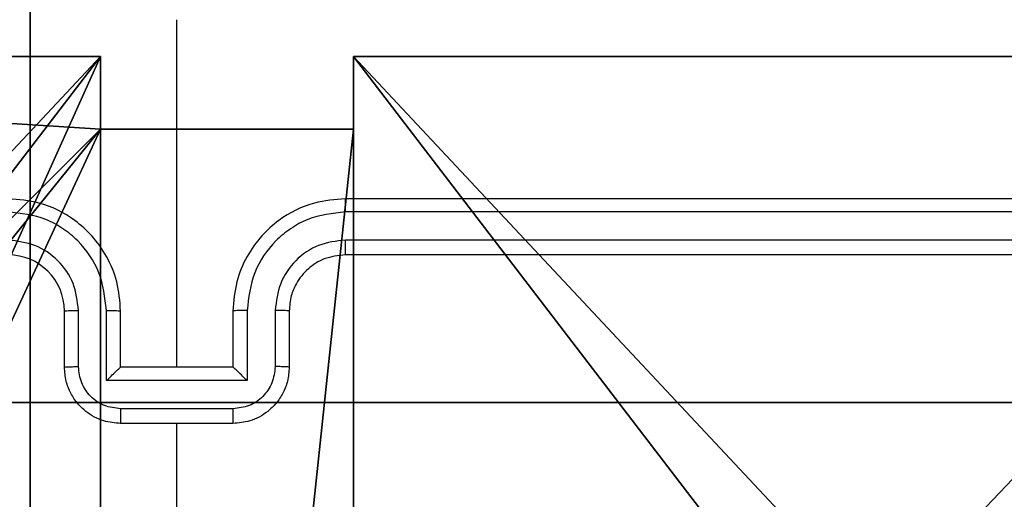
# Model space of a CAD drawing. Units: centimetres. Extents: x -456 to 457, y -402 to 335.
# Drawn here: x 0 to 4, y -40 to -38 of the extents above; entities that cross this region are included whole.
import ezdxf

# ---------------------------------------------------------------- set-up
doc = ezdxf.new("R2010")
doc.units = ezdxf.units.CM
doc.header["$LTSCALE"] = 2.54
doc.layers.get('0').update_dxf_attribs({"true_color": 0xff5454})
doc.layers.add('VP-EQ', color=7, linetype='Continuous', true_color=0x8a3492)

# ---------------------------------------------------------------- blocks, each defined once
blk = doc.blocks.new('Grupuj_118')
at = {"color": 0}
mesh = blk.add_polyface(dxfattribs=at)
corners = [(69.4, 74), (4.6, 69.4), (4.6, 74), (69.4, 4.6), (69.4, 69.4), (74, 4.6), (74, 69.4), (0, 69.4), (4.6, 4.6), (0, 4.6), (4.6, 0), (69.4, 0)]
mesh.append_faces([[corners[k] for k in face] for face in [(0, 1, 2), (5, 4, 6), (7, 8, 9)]], dxfattribs={"vtx0": -1, "color": 0})
mesh.append_faces([[corners[k] for k in face] for face in [(3, 4, 5), (8, 1, 10), (10, 1, 11), (11, 1, 3)]], dxfattribs={"vtx0": -1, "vtx1": -1, "color": 0})
mesh.append_faces([[corners[k] for k in face] for face in [(1, 0, 3)]], dxfattribs={"vtx0": -1, "vtx1": -1, "vtx2": -1, "color": 0})
mesh.append_faces([[corners[k] for k in face] for face in [(3, 0, 4), (8, 7, 1)]], dxfattribs={"vtx0": -1, "vtx2": -1, "color": 0})
mesh = blk.add_polyface(dxfattribs=at)
corners = [(69.4, 0, 1.5179), (4.6, 4.6, 1.5179), (4.6, 0, 1.5179), (4.6, 69.4, 1.5179), (74, 4.6, 1.5179), (69.4, 69.4, 1.5179), (69.4, 4.6, 1.5179), (74, 69.4, 1.5179), (69.4, 74, 1.5179), (4.6, 74, 1.5179), (0, 69.4, 1.5179), (0, 4.6, 1.5179)]
mesh.append_faces([[corners[k] for k in face] for face in [(0, 1, 2), (5, 4, 7), (3, 8, 9), (1, 10, 11)]], dxfattribs={"vtx0": -1, "color": 0})
mesh.append_faces([[corners[k] for k in face] for face in [(4, 5, 6), (6, 3, 0), (8, 6, 5), (10, 1, 3)]], dxfattribs={"vtx0": -1, "vtx1": -1, "color": 0})
mesh.append_faces([[corners[k] for k in face] for face in [(1, 0, 3), (8, 3, 6)]], dxfattribs={"vtx0": -1, "vtx1": -1, "vtx2": -1, "color": 0})
blk = doc.blocks.new('Grupuj_135')
at = {"color": 18, "true_color": 0x020202, "extrusion": (0, -8.32667e-16, -1), "rotation": 180}
blk.add_blockref('Grupuj_118', (0, 74, -5.5179), dxfattribs=at)
blk = doc.blocks.new('podest_kwadratowy_LOW_1')
at = {"color": 18, "true_color": 0x020202}
blk.add_blockref('Grupuj_135', (0, -10.3263, 1.7386), dxfattribs=at)
blk = doc.blocks.new('Grupuj_22')
at = {"color": 0}
blk.add_line((306.9393, 140.5782, 7.2429), (306.9393, 160.6608, 2.9397), dxfattribs=at)
blk.add_line((306.9393, 140.5782, 7.2429), (306.9393, 160.6608, 2.9397), dxfattribs=at)
mesh = blk.add_polyface(dxfattribs=at)
corners = [(306.9393, 160.6608, 2.9397), (278.5455, 140.5782, 4.123), (306.9393, 140.5782, 7.2429)]
mesh.append_faces([[corners[k] for k in face] for face in [(0, 1, 2)]], dxfattribs={"color": 0})
mesh = blk.add_polyface(dxfattribs=at)
corners = [(306.9393, 160.6608, 2.9397), (278.5455, 160.6608, 0.7258), (278.5455, 140.5782, 4.123)]
mesh.append_faces([[corners[k] for k in face] for face in [(0, 1, 2)]], dxfattribs={"color": 0})
mesh = blk.add_polyface(dxfattribs=at)
corners = [(335.3332, 160.6608, 4.9934), (306.9393, 160.6608, 2.9397), (306.9393, 140.5782, 7.2429)]
mesh.append_faces([[corners[k] for k in face] for face in [(0, 1, 2)]], dxfattribs={"color": 0})
mesh = blk.add_polyface(dxfattribs=at)
corners = [(335.3332, 160.6608, 4.9934), (306.9393, 140.5782, 7.2429), (335.3332, 140.5782, 8.2638)]
mesh.append_faces([[corners[k] for k in face] for face in [(0, 1, 2)]], dxfattribs={"color": 0})
blk = doc.blocks.new('Grupuj_82')
at = {"color": 0}
for p, q in [((0.8825, 0, 0.5), (9.2052, 0, 0.5)), ((0.8825, 0, 0.5), (9.2052, 0, 0.5)), ((9.1365, 0), (0.9511, 0)), ((9.1365, 0), (0.9511, 0))]:
    blk.add_line(p, q, dxfattribs=at)
mesh = blk.add_polyface(dxfattribs=at)
corners = [(9.2052, 0, 0.5), (0.8825, 6.5, 0.5), (0.8825, 0, 0.5), (9.2052, 6.5, 0.5)]
mesh.append_faces([[corners[k] for k in face] for face in [(0, 1, 2), (1, 0, 3)]], dxfattribs={"vtx0": -1, "color": 0})
mesh = blk.add_polyface(dxfattribs=at)
corners = [(9.1365, 6.5), (0.9511, 0), (0.9511, 6.5), (9.1365, 0)]
mesh.append_faces([[corners[k] for k in face] for face in [(0, 1, 2), (1, 0, 3)]], dxfattribs={"vtx0": -1, "color": 0})
mesh = blk.add_polyface(dxfattribs=at)
corners = [(9.6121, 0, 0.1274), (0.9511, 0), (9.1365, 0), (0.4756, 0, 0.1274), (9.9603, 0, 0.4756), (0.1274, 0, 0.4756), (9.2052, 0, 0.5), (10.0877, 0, 0.9511), (9.5877, 0, 0.8825), (9.5877, 0, 7.5), (10.0877, 0, 7.5), (0.8825, 0, 0.5), (0, 0, 0.9511), (0.5, 0, 0.8825), (0.5, 0, 7.5), (0, 0, 7.5)]
mesh.append_faces([[corners[k] for k in face] for face in [(0, 1, 2), (9, 7, 10), (12, 14, 15)]], dxfattribs={"vtx0": -1, "color": 0})
mesh.append_faces([[corners[k] for k in face] for face in [(1, 0, 3), (3, 4, 5), (6, 7, 8), (8, 7, 9), (5, 11, 12), (11, 5, 6)]], dxfattribs={"vtx0": -1, "vtx1": -1, "color": 0})
mesh.append_faces([[corners[k] for k in face] for face in [(5, 4, 6)]], dxfattribs={"vtx0": -1, "vtx1": -1, "vtx2": -1, "color": 0})
mesh.append_faces([[corners[k] for k in face] for face in [(3, 0, 4), (6, 4, 7), (12, 11, 13), (12, 13, 14)]], dxfattribs={"vtx0": -1, "vtx2": -1, "color": 0})
blk = doc.blocks.new('Grupuj_61')
at = {"color": 0}
blk.add_blockref('Grupuj_82', (0, 0, 9.5033), dxfattribs=at)
blk = doc.blocks.new('kotwa_WOODEN_LOW_1')
at = {"color": 254, "true_color": 0xe2e2e2}
blk.add_blockref('Grupuj_61', (0, 0), dxfattribs=at)
blk = doc.blocks.new('Grupuj_179')
at = {"color": 0}
for p, q in [((4.05, 0.2576), (4.05, 0)), ((4.05, 0.2576), (4.05, 0.2576, 157.9587)), ((4.05, 0.2576, 157.9587), (4.05, 0, 157.9587)), ((4.05, 0.2576, 157.9587), (4.95, 0.2576, 157.9587)), ((4.05, 0.2576), (4.05, 0.2576, 157.9587)), ((4.05, 0.2576), (4.95, 0.2576)), ((4.05, 0.2576), (4.95, 0.2576)), ((4.05, 0.2576), (4.05, 0)), ((4.05, 0.2576, 157.9587), (4.05, 0, 157.9587)), ((4.05, 0.2576, 157.9587), (4.95, 0.2576, 157.9587)), ((4.95, 0.2576, 157.9587), (4.95, 0, 157.9587)), ((4.95, 0.2576), (4.95, 0.2576, 157.9587)), ((4.95, 0.2576), (4.95, 0)), ((4.95, 0.2576), (4.95, 0.2576, 157.9587)), ((4.95, 0.2576), (4.95, 0)), ((4.95, 0.2576, 157.9587), (4.95, 0, 157.9587)), ((4.05, 0, 157.9587), (0, 0, 157.9587)), ((4.05, 0), (0, 0)), ((4.05, 0), (0, 0)), ((4.05, 0, 157.9587), (0, 0, 157.9587)), ((4.05, 0), (4.05, 0, 157.9587)), ((4.05, 0), (4.05, 0, 157.9587)), ((4.95, 0), (4.95, 0, 157.9587)), ((9, 0, 157.9587), (4.95, 0, 157.9587)), ((4.95, 0), (4.95, 0, 157.9587)), ((9, 0), (4.95, 0)), ((9, 0), (4.95, 0)), ((9, 0, 157.9587), (4.95, 0, 157.9587))]:
    blk.add_line(p, q, dxfattribs=at)
at = {"color": 59, "true_color": 0x614a34}
mesh = blk.add_polyface(dxfattribs=at)
corners = [(4.0498, 9), (0, 4.95), (0, 9), (0.2576, 4.95), (0.2576, 4.05), (4.9498, 8.7424), (4.05, 0.2576), (4.0498, 8.7424), (4.95, 0.2576), (0, 0), (0, 4.05), (4.05, 0), (9, 9), (4.9498, 9), (4.95, 0), (8.7424, 4.9502), (9, 4.9502), (8.7424, 4.0502), (9, 0), (9, 4.0502)]
mesh.append_faces([[corners[k] for k in face] for face in [(0, 1, 2), (4, 9, 10), (12, 5, 13), (15, 12, 16), (18, 17, 19)]], dxfattribs={"vtx0": -1, "color": 59})
mesh.append_faces([[corners[k] for k in face] for face in [(1, 0, 3), (3, 0, 4), (5, 6, 7), (6, 5, 8), (9, 4, 11), (7, 4, 0), (11, 7, 6), (8, 12, 14), (14, 17, 18), (17, 14, 15)]], dxfattribs={"vtx0": -1, "vtx1": -1, "color": 59})
mesh.append_faces([[corners[k] for k in face] for face in [(11, 4, 7), (5, 12, 8), (14, 12, 15)]], dxfattribs={"vtx0": -1, "vtx1": -1, "vtx2": -1, "color": 59})
mesh = blk.add_polyface(dxfattribs=at)
corners = [(9, 0, 157.9587), (4.95, 0.2576, 157.9587), (4.95, 0, 157.9587), (8.7424, 4.0502, 157.9587), (9, 4.0502, 157.9587), (0, 0, 157.9587), (0.2576, 4.05, 157.9587), (0, 4.05, 157.9587), (4.05, 0, 157.9587), (0.2576, 4.95, 157.9587), (4.0498, 8.7424, 157.9587), (4.05, 0.2576, 157.9587), (4.9498, 8.7424, 157.9587), (4.9498, 9, 157.9587), (9, 9, 157.9587), (8.7424, 4.9502, 157.9587), (9, 4.9502, 157.9587), (0, 9, 157.9587), (0, 4.95, 157.9587), (4.0498, 9, 157.9587)]
mesh.append_faces([[corners[k] for k in face] for face in [(0, 1, 2), (3, 0, 4), (5, 6, 7), (14, 15, 16), (9, 17, 18)]], dxfattribs={"vtx0": -1, "color": 59})
mesh.append_faces([[corners[k] for k in face] for face in [(6, 8, 9), (10, 11, 12), (12, 1, 13), (13, 1, 14), (15, 1, 3), (17, 9, 19), (19, 9, 10)]], dxfattribs={"vtx0": -1, "vtx1": -1, "color": 59})
mesh.append_faces([[corners[k] for k in face] for face in [(1, 0, 3), (9, 8, 10), (14, 1, 15)]], dxfattribs={"vtx0": -1, "vtx1": -1, "vtx2": -1, "color": 59})
mesh.append_faces([[corners[k] for k in face] for face in [(6, 5, 8), (10, 8, 11), (12, 11, 1)]], dxfattribs={"vtx0": -1, "vtx2": -1, "color": 59})
mesh = blk.add_polyface(dxfattribs=at)
corners = [(4.05, 0.2576), (4.05, 0, 157.9587), (4.05, 0), (4.05, 0.2576, 157.9587)]
mesh.append_faces([[corners[k] for k in face] for face in [(0, 1, 2), (1, 0, 3)]], dxfattribs={"vtx0": -1, "color": 59})
mesh = blk.add_polyface(dxfattribs=at)
corners = [(4.95, 0.2576, 157.9587), (4.05, 0.2576), (4.95, 0.2576), (4.05, 0.2576, 157.9587)]
mesh.append_faces([[corners[k] for k in face] for face in [(0, 1, 2), (1, 0, 3)]], dxfattribs={"vtx0": -1, "color": 59})
mesh = blk.add_polyface(dxfattribs=at)
corners = [(4.95, 0.2576, 157.9587), (4.95, 0), (4.95, 0, 157.9587), (4.95, 0.2576)]
mesh.append_faces([[corners[k] for k in face] for face in [(0, 1, 2), (1, 0, 3)]], dxfattribs={"vtx0": -1, "color": 59})
mesh = blk.add_polyface(dxfattribs=at)
corners = [(4.05, 0, 157.9587), (0, 0), (4.05, 0), (0, 0, 157.9587)]
mesh.append_faces([[corners[k] for k in face] for face in [(0, 1, 2), (1, 0, 3)]], dxfattribs={"vtx0": -1, "color": 59})
mesh = blk.add_polyface(dxfattribs=at)
corners = [(9, 0, 157.9587), (4.95, 0), (9, 0), (4.95, 0, 157.9587)]
mesh.append_faces([[corners[k] for k in face] for face in [(0, 1, 2), (1, 0, 3)]], dxfattribs={"vtx0": -1, "color": 59})
blk = doc.blocks.new('Grupuj_104')
at = {"color": 0}
mesh = blk.add_polyface(dxfattribs=at)
corners = [(0, 0.2886, 1.5), (0.2886, 9.4802, 1.5), (0, 9.1916, 1.5), (0.2886, 0, 1.5), (9.3114, 0, 1.5), (9.3114, 9.4802, 1.5), (9.6, 9.1916, 1.5), (9.6, 0.2886, 1.5)]
mesh.append_faces([[corners[k] for k in face] for face in [(0, 1, 2), (6, 4, 7)]], dxfattribs={"vtx0": -1, "color": 0})
mesh.append_faces([[corners[k] for k in face] for face in [(1, 4, 5), (5, 4, 6)]], dxfattribs={"vtx0": -1, "vtx1": -1, "color": 0})
mesh.append_faces([[corners[k] for k in face] for face in [(1, 0, 3), (1, 3, 4)]], dxfattribs={"vtx0": -1, "vtx2": -1, "color": 0})
mesh = blk.add_polyface(dxfattribs=at)
corners = [(0.2886, 9.4802), (0, 0.2886), (0, 9.1916), (0.2886, 0), (9.3114, 9.4802), (9.3114, 0), (9.6, 9.1916), (9.6, 0.2886)]
mesh.append_faces([[corners[k] for k in face] for face in [(0, 1, 2), (5, 6, 7)]], dxfattribs={"vtx0": -1, "color": 0})
mesh.append_faces([[corners[k] for k in face] for face in [(1, 0, 3), (3, 4, 5)]], dxfattribs={"vtx0": -1, "vtx1": -1, "color": 0})
mesh.append_faces([[corners[k] for k in face] for face in [(3, 0, 4), (5, 4, 6)]], dxfattribs={"vtx0": -1, "vtx2": -1, "color": 0})
blk = doc.blocks.new('Grupuj_147')
at = {"color": 18, "true_color": 0x030303}
blk.add_blockref('Grupuj_104', (0.1122, 0, 167.7627), dxfattribs=at)
at = {"color": 0}
for name, p in [('Grupuj_179', (0.4122, 0.3, 9.804)), ('kotwa_WOODEN_LOW_1', (0, 1.5308, -0.2))]:
    blk.add_blockref(name, p, dxfattribs=at)
blk = doc.blocks.new('Grupuj_1')
at = {"color": 33, "true_color": 0xb69465}
blk.add_blockref('Grupuj_22', (0, 73.7449), dxfattribs=at)
at = {"color": 0}
for name, p in [('Grupuj_147', (301.3262, 223.019, 3.5471)), ('podest_kwadratowy_LOW_1', (306.3427, 164.0743, 86.0947))]:
    blk.add_blockref(name, p, dxfattribs=at)
blk = doc.blocks.new('wd1415')
at = {"color": 7, "linetype": 'Continuous', "lineweight": 25}
for p, q in [((3642.8506, 2542.1625), (3642.8506, 2543.3997)), ((3646.4506, 2542.7625), (3643.4506, 2542.7625)), ((3646.453, 2542.7151), (3643.451, 2542.7151)), ((3646.453, 2542.6151), (3643.451, 2542.615)), ((3646.4506, 2542.5625), (3643.4506, 2542.5625)), ((3642.4506, 2542.1625), (3642.4506, 2542.3625)), ((3642.5004, 2542.1647), (3642.5004, 2542.3648)), ((3642.6004, 2542.1147), (3642.6004, 2542.3648)), ((3642.6506, 2542.1625), (3642.6506, 2542.3625)), ((3643.0506, 2542.3625), (3643.0506, 2542.1625)), ((3643.1007, 2542.3648), (3643.1007, 2542.1147)), ((3643.2008, 2542.3648), (3643.2008, 2542.1647)), ((3643.2506, 2542.3625), (3643.2506, 2542.1625)), ((3642.6506, 2542.1625), (3642.6505, 2542.1625)), ((3643.0506, 2542.1625), (3642.6506, 2542.1625)), ((3643.0506, 2542.1625), (3643.0506, 2542.1625)), ((3643.1007, 2542.1147), (3642.6004, 2542.1147)), ((3643.0507, 2542.0146), (3642.6505, 2542.0146)), ((3643.0506, 2541.9625), (3642.6506, 2541.9625)), ((3642.8506, 2540.3653), (3642.8506, 2541.9625))]:
    blk.add_line(p, q, dxfattribs=at)
blk.add_arc((3642.2506, 2542.3625), 0.2, 0.0006, 89.9994, dxfattribs=at)
for points, knots in [([(3642.6506, 2542.3625), (3642.6479, 2542.3976), (3642.6428, 2542.4652), (3642.6044, 2542.5563), (3642.5522, 2542.6301), (3642.4743, 2542.7002), (3642.372, 2542.7526), (3642.2877, 2542.7595), (3642.2506, 2542.7625)], [0, 0, 0, 0, 0.167571, 0.32301, 0.466358, 0.597601, 0.822839, 1, 1, 1, 1]), ([(3643.4506, 2542.7625), (3643.4135, 2542.7595), (3643.3292, 2542.7526), (3643.2269, 2542.7002), (3643.149, 2542.6301), (3643.0967, 2542.5563), (3643.0584, 2542.4652), (3643.0533, 2542.3976), (3643.0506, 2542.3625)], [0, 0, 0, 0, 0.177161, 0.402399, 0.533642, 0.67699, 0.832429, 1, 1, 1, 1]), ([(3643.451, 2542.7151), (3643.451, 2542.7214), (3643.451, 2542.7339), (3643.4509, 2542.7496), (3643.4507, 2542.7603), (3643.4506, 2542.7618), (3643.4506, 2542.7625)], [0, 0, 0, 0, 0.250312, 0.500106, 0.74992, 1, 1, 1, 1]), ([(3642.6004, 2542.3648), (3642.5949, 2542.4105), (3642.5839, 2542.5019), (3642.5167, 2542.5994), (3642.4464, 2542.6576), (3642.3652, 2542.7021), (3642.2961, 2542.7099), (3642.2502, 2542.7151)], [0, 0, 0, 0, 0.249598, 0.49923, 0.623597, 0.749876, 1, 1, 1, 1]), ([(3643.451, 2542.7151), (3643.4051, 2542.7099), (3643.3359, 2542.7021), (3643.2547, 2542.6576), (3643.1845, 2542.5994), (3643.1174, 2542.5019), (3643.1063, 2542.4105), (3643.1007, 2542.3648)], [0, 0, 0, 0, 0.250131, 0.376413, 0.500748, 0.750387, 1, 1, 1, 1]), ([(3642.5004, 2542.3648), (3642.4966, 2542.3976), (3642.489, 2542.4631), (3642.4312, 2542.5459), (3642.3483, 2542.6031), (3642.2829, 2542.611), (3642.2502, 2542.615)], [0, 0, 0, 0, 0.250433, 0.500142, 0.750106, 1, 1, 1, 1]), ([(3643.451, 2542.615), (3643.4182, 2542.6112), (3643.3526, 2542.6036), (3643.2699, 2542.5458), (3643.2128, 2542.4629), (3643.2048, 2542.3975), (3643.2008, 2542.3648)], [0, 0, 0, 0, 0.250409, 0.500139, 0.750055, 1, 1, 1, 1]), ([(3643.4506, 2542.5625), (3643.4506, 2542.5627), (3643.4507, 2542.5631), (3643.4507, 2542.5664), (3643.4508, 2542.5712), (3643.4509, 2542.5778), (3643.4509, 2542.5859), (3643.4509, 2542.595), (3643.451, 2542.6049), (3643.451, 2542.6116), (3643.451, 2542.615)], [0, 0, 0, 0, 0.124975, 0.250181, 0.375167, 0.500042, 0.624733, 0.749761, 0.875077, 1, 1, 1, 1]), ([(3643.4506, 2542.5625), (3643.4249, 2542.5596), (3643.377, 2542.5543), (3643.3159, 2542.5153), (3643.2774, 2542.4677), (3643.2547, 2542.4149), (3643.252, 2542.3809), (3643.2506, 2542.3625)], [0, 0, 0, 0, 0.244425, 0.456847, 0.674623, 0.823974, 1, 1, 1, 1]), ([(3642.4506, 2542.3625), (3642.4514, 2542.3628), (3642.4529, 2542.3634), (3642.4643, 2542.3642), (3642.4808, 2542.3647), (3642.4938, 2542.3648), (3642.5004, 2542.3648)], [0, 0, 0, 0, 0.250176, 0.500114, 0.749869, 1, 1, 1, 1]), ([(3642.6004, 2542.3648), (3642.607, 2542.3648), (3642.6201, 2542.3647), (3642.6368, 2542.3642), (3642.6482, 2542.3634), (3642.6498, 2542.3628), (3642.6506, 2542.3625)], [0, 0, 0, 0, 0.250157, 0.499989, 0.749915, 1, 1, 1, 1]), ([(3643.1007, 2542.3648), (3643.0942, 2542.3648), (3643.0811, 2542.3647), (3643.0644, 2542.3642), (3643.0529, 2542.3634), (3643.0514, 2542.3628), (3643.0506, 2542.3625)], [0, 0, 0, 0, 0.250114, 0.500016, 0.749928, 1, 1, 1, 1]), ([(3643.2506, 2542.3625), (3643.2498, 2542.3628), (3643.2483, 2542.3634), (3643.2369, 2542.3642), (3643.2204, 2542.3647), (3643.2073, 2542.3648), (3643.2008, 2542.3648)], [0, 0, 0, 0, 0.2502454, 0.4999755, 0.7496497, 1, 1, 1, 1]), ([(3642.4506, 2542.1625), (3642.4516, 2542.1628), (3642.4535, 2542.1635), (3642.4667, 2542.1642), (3642.4832, 2542.1646), (3642.4946, 2542.1647), (3642.5004, 2542.1647)], [0, 0, 0, 0, 0.279874, 0.559023, 0.779359, 1, 1, 1, 1]), ([(3642.6506, 2541.9625), (3642.6304, 2541.9643), (3642.5861, 2541.9682), (3642.5338, 2541.997), (3642.496, 2542.0333), (3642.4716, 2542.0698), (3642.4541, 2542.1138), (3642.4518, 2542.1459), (3642.4506, 2542.1625)], [0, 0, 0, 0, 0.192662, 0.423143, 0.553077, 0.692548, 0.841512, 1, 1, 1, 1]), ([(3642.6505, 2542.0146), (3642.6308, 2542.0169), (3642.5915, 2542.0215), (3642.5418, 2542.0561), (3642.5075, 2542.1059), (3642.5028, 2542.1451), (3642.5004, 2542.1647)], [0, 0, 0, 0, 0.250438, 0.500181, 0.750098, 1, 1, 1, 1]), ([(3642.6004, 2542.1147), (3642.606, 2542.1202), (3642.617, 2542.1312), (3642.6305, 2542.1443), (3642.6399, 2542.1533), (3642.6456, 2542.1585), (3642.6494, 2542.1619), (3642.6502, 2542.1623), (3642.6505, 2542.1625)], [0, 0, 0, 0, 0.2512271, 0.502395, 0.6464357, 0.77559, 0.8924153, 1, 1, 1, 1]), ([(3643.2506, 2542.1625), (3643.2494, 2542.1459), (3643.2471, 2542.1138), (3643.2296, 2542.0698), (3643.2052, 2542.0333), (3643.1674, 2541.997), (3643.1151, 2541.9682), (3643.0708, 2541.9643), (3643.0506, 2541.9625)], [0, 0, 0, 0, 0.158488, 0.307452, 0.446923, 0.576857, 0.807338, 1, 1, 1, 1]), ([(3643.1007, 2542.1147), (3643.0952, 2542.1202), (3643.0842, 2542.1311), (3643.0707, 2542.1443), (3643.0613, 2542.1533), (3643.0556, 2542.1586), (3643.0518, 2542.1619), (3643.051, 2542.1623), (3643.0506, 2542.1625)], [0, 0, 0, 0, 0.251379, 0.502301, 0.646396, 0.775746, 0.892453, 1, 1, 1, 1]), ([(3643.2008, 2542.1647), (3643.1984, 2542.1451), (3643.1936, 2542.1059), (3643.1594, 2542.0561), (3643.1097, 2542.0215), (3643.0704, 2542.0169), (3643.0507, 2542.0146)], [0, 0, 0, 0, 0.249902, 0.499819, 0.749562, 1, 1, 1, 1]), ([(3643.2506, 2542.1625), (3643.2496, 2542.1628), (3643.2477, 2542.1635), (3643.2345, 2542.1642), (3643.218, 2542.1646), (3643.2065, 2542.1647), (3643.2008, 2542.1647)], [0, 0, 0, 0, 0.279874, 0.559023, 0.779359, 1, 1, 1, 1]), ([(3642.6505, 2542.0146), (3642.6505, 2542.0112), (3642.6505, 2542.0045), (3642.6505, 2541.9947), (3642.6505, 2541.9857), (3642.6505, 2541.9777), (3642.6505, 2541.9711), (3642.6505, 2541.9663), (3642.6506, 2541.9631), (3642.6506, 2541.9627), (3642.6506, 2541.9625)], [0, 0, 0, 0, 0.125023, 0.250265, 0.375257, 0.499965, 0.624665, 0.749747, 0.874838, 1, 1, 1, 1]), ([(3643.0506, 2541.9625), (3643.0506, 2541.9627), (3643.0506, 2541.9631), (3643.0506, 2541.9663), (3643.0507, 2541.9711), (3643.0507, 2541.9777), (3643.0507, 2541.9857), (3643.0507, 2541.9947), (3643.0507, 2542.0045), (3643.0507, 2542.0112), (3643.0507, 2542.0146)], [0, 0, 0, 0, 0.125162, 0.250253, 0.375335, 0.500035, 0.624743, 0.749735, 0.874977, 1, 1, 1, 1])]:
    blk.add_open_spline(points, degree=3, knots=knots, dxfattribs=at)
blk = doc.blocks.new('14152d')
at = {"layer": 'VP-EQ', "color": 3}
blk.add_blockref('wd1415', (0, 0), dxfattribs=at)

msp = doc.modelspace()

# ---------------------------------------------------------------- block references
at = {"color": 0, "rotation": 180.00000000004}
msp.add_blockref('Grupuj_1', (307.1436, 185.1516, -2.6187), dxfattribs=at)
at = {"layer": 'VP-EQ', "color": 0}
msp.add_blockref('14152d', (-3642.1239, -2581.4355), dxfattribs=at)

doc.saveas('drawing.dxf')
